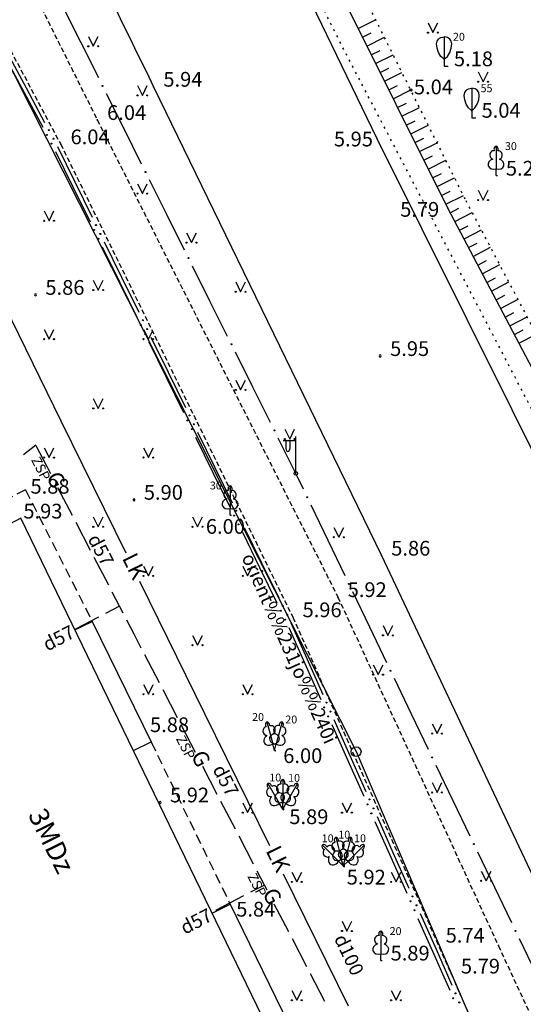
# Model space of a CAD drawing. Extents: x 521083 to 521761, y 401469 to 402126.
# Drawn here: x 521469 to 521494, y 401761 to 401811 of the extents above; entities that cross this region are included whole.
import ezdxf
from ezdxf.enums import TextEntityAlignment as Align

# ---------------------------------------------------------------- set-up
doc = ezdxf.new("R2010")
doc.units = 0
doc.header["$MEASUREMENT"] = 0
for name, pattern in [('DASHED', [0.75, 0.5, -0.25]), ('DOT', [0.25, 0, -0.25]), ('HIDDEN', [0.375, 0.25, -0.125])]:
    doc.linetypes.add(name, pattern=pattern)
for name, color, linetype in [('11', 7, 'CONTINUOUS'), ('23', 7, 'CONTINUOUS'), ('29', 7, 'CONTINUOUS'), ('31', 7, 'CONTINUOUS'), ('4', 7, 'CONTINUOUS'), ('45', 7, 'CONTINUOUS'), ('58', 7, 'CONTINUOUS'), ('61', 7, 'CONTINUOUS'), ('62', 7, 'CONTINUOUS'), ('BUVES__LINES_', 7, 'CONTINUOUS'), ('CELI__LINES_', 7, 'CONTINUOUS'), ('EKAS__LINES_', 7, 'CONTINUOUS'), ('GAZE__POINTS_', 7, 'CONTINUOUS'), ('KOKI__POINTS_', 7, 'CONTINUOUS'), ('LAMPAS__POINTS_', 7, 'CONTINUOUS')]:
    doc.layers.add(name, color=color, linetype=linetype)
doc.styles.add('MONOTXT', font='MONOTXT', dxfattribs={"height": 0.2})
doc.styles.add('txt', font='TXT', dxfattribs={"height": 0.2})

# ---------------------------------------------------------------- blocks, each defined once
blk = doc.blocks.new('*M66')
at = {"layer": 'KOKI__POINTS_', "color": 92, "linetype": 'Continuous'}
for p, q in [((0, 0), (0, 0.344)), ((0, 0.344), (0.012, 0.344)), ((0, 0.272), (0, 0.296)), ((0, 0), (0.076, 0))]:
    blk.add_line(p, q, dxfattribs=at)
at = {"layer": 'KOKI__POINTS_', "color": 3, "linetype": 'Continuous'}
blk.add_lwpolyline([(0, 1.5), (0, 0.344), (0.012, 0.343)], dxfattribs=at)
at = {"layer": 'KOKI__POINTS_', "color": 92, "linetype": 'Continuous'}
for centre, major_axis, ratio, start_param, end_param in [((-0.1295, 1.05525), (-0.03875, -0.2125), 0.86132285, 3.14159265, 6.28318531), ((-0.00075, 1.35025), (0, -0.15), 0.70710678, 3.14159265, 5.28748457), ((-0.09075, 0.59275), (0.30696, 0.09516), 0.81444502, 1.57079633, 4.71238898)]:
    blk.add_ellipse(centre, major_axis=major_axis, ratio=ratio, start_param=start_param, end_param=end_param, dxfattribs=at)
at = {"layer": 'KOKI__POINTS_', "color": 3, "linetype": 'Continuous'}
for centre, major_axis, ratio, start_param, end_param in [((-0.00075, 1.35025), (0, -0.15), 0.70710678, 0.99570074, 3.14159265), ((0.128, 1.05525), (0.03875, -0.2125), 0.86132285, 0, 3.14159265), ((0.08925, 0.59275), (-0.30696, 0.09516), 0.81444502, 1.57079633, 4.71238898)]:
    blk.add_ellipse(centre, major_axis=major_axis, ratio=ratio, start_param=start_param, end_param=end_param, dxfattribs=at)
blk = doc.blocks.new('*M67')
at = {"layer": 'KOKI__POINTS_', "color": 3, "linetype": 'Continuous'}
for p, q in [((0, 0.352), (0, 0)), ((0, 0), (0.2, 0))]:
    blk.add_line(p, q, dxfattribs=at)
blk.add_lwpolyline([(0, 0.352), (-0.164, 0.498), (-0.283, 0.694), (-0.356, 0.918), (-0.385, 1.138), (-0.356, 1.281), (-0.292, 1.384), (-0.228, 1.433), (-0.173, 1.467), (0, 1.5)], dxfattribs=at)
blk.add_lwpolyline([(0, 0.352), (0.164, 0.498), (0.283, 0.694), (0.356, 0.918), (0.385, 1.138), (0.356, 1.281), (0.292, 1.384), (0.228, 1.433), (0.173, 1.467), (0, 1.5), (0, 0.352)], close=True, dxfattribs=at)
blk.add_point((0, 0.352), dxfattribs=at)
blk = doc.blocks.new('*M89')
at = {"layer": 'KOKI__POINTS_', "color": 3, "linetype": 'Continuous'}
for p, q in [((0, 0.352), (0, 0)), ((0, 0), (0.2, 0))]:
    blk.add_line(p, q, dxfattribs=at)
blk.add_lwpolyline([(0, 0.352), (-0.164, 0.498), (-0.283, 0.694), (-0.356, 0.918), (-0.385, 1.138), (-0.356, 1.281), (-0.292, 1.384), (-0.228, 1.433), (-0.173, 1.467), (0, 1.5)], dxfattribs=at)
blk.add_lwpolyline([(0, 0.352), (0.164, 0.498), (0.283, 0.694), (0.356, 0.918), (0.385, 1.138), (0.356, 1.281), (0.292, 1.384), (0.228, 1.433), (0.173, 1.467), (0, 1.5), (0, 0.352)], close=True, dxfattribs=at)
blk.add_point((0, 0.352), dxfattribs=at)
blk = doc.blocks.new('*M731')
at = {"layer": 'KOKI__POINTS_', "color": 92, "linetype": 'Continuous'}
for p, q in [((0, 0), (0, 0.344)), ((0, 0.344), (0.012, 0.344)), ((0, 0.272), (0, 0.296)), ((0, 0), (0.076, 0))]:
    blk.add_line(p, q, dxfattribs=at)
at = {"layer": 'KOKI__POINTS_', "color": 3, "linetype": 'Continuous'}
blk.add_lwpolyline([(0, 1.5), (0, 0.344), (0.012, 0.343)], dxfattribs=at)
at = {"layer": 'KOKI__POINTS_', "color": 92, "linetype": 'Continuous'}
for centre, major_axis, ratio, start_param, end_param in [((-0.1295, 1.05525), (-0.03875, -0.2125), 0.86132285, 3.14159265, 6.28318531), ((-0.00075, 1.35025), (0, -0.15), 0.70710678, 3.14159265, 5.28748457), ((-0.09075, 0.59275), (0.30696, 0.09516), 0.81444502, 1.57079633, 4.71238898)]:
    blk.add_ellipse(centre, major_axis=major_axis, ratio=ratio, start_param=start_param, end_param=end_param, dxfattribs=at)
at = {"layer": 'KOKI__POINTS_', "color": 3, "linetype": 'Continuous'}
for centre, major_axis, ratio, start_param, end_param in [((-0.00075, 1.35025), (0, -0.15), 0.70710678, 0.99570074, 3.14159265), ((0.128, 1.05525), (0.03875, -0.2125), 0.86132285, 0, 3.14159265), ((0.08925, 0.59275), (-0.30696, 0.09516), 0.81444502, 1.57079633, 4.71238898)]:
    blk.add_ellipse(centre, major_axis=major_axis, ratio=ratio, start_param=start_param, end_param=end_param, dxfattribs=at)
blk = doc.blocks.new('*M732')
at = {"layer": 'KOKI__POINTS_', "color": 92, "linetype": 'Continuous'}
for p, q in [((0, 0), (0, 0.344)), ((0, 0.344), (0.012, 0.344)), ((0, 0.272), (0, 0.296)), ((0, 0), (0.076, 0))]:
    blk.add_line(p, q, dxfattribs=at)
at = {"layer": 'KOKI__POINTS_', "color": 3, "linetype": 'Continuous'}
blk.add_lwpolyline([(0, 1.5), (0, 0.344), (0.012, 0.343)], dxfattribs=at)
at = {"layer": 'KOKI__POINTS_', "color": 92, "linetype": 'Continuous'}
for centre, major_axis, ratio, start_param, end_param in [((-0.1295, 1.05525), (-0.03875, -0.2125), 0.86132285, 3.14159265, 6.28318531), ((-0.00075, 1.35025), (0, -0.15), 0.70710678, 3.14159265, 5.28748457), ((-0.09075, 0.59275), (0.30696, 0.09516), 0.81444502, 1.57079633, 4.71238898)]:
    blk.add_ellipse(centre, major_axis=major_axis, ratio=ratio, start_param=start_param, end_param=end_param, dxfattribs=at)
at = {"layer": 'KOKI__POINTS_', "color": 3, "linetype": 'Continuous'}
for centre, major_axis, ratio, start_param, end_param in [((-0.00075, 1.35025), (0, -0.15), 0.70710678, 0.99570074, 3.14159265), ((0.128, 1.05525), (0.03875, -0.2125), 0.86132285, 0, 3.14159265), ((0.08925, 0.59275), (-0.30696, 0.09516), 0.81444502, 1.57079633, 4.71238898)]:
    blk.add_ellipse(centre, major_axis=major_axis, ratio=ratio, start_param=start_param, end_param=end_param, dxfattribs=at)
blk = doc.blocks.new('*M733')
at = {"layer": 'KOKI__POINTS_', "color": 92, "linetype": 'Continuous'}
for p, q in [((0, 0), (0, 0.344)), ((0, 0.344), (0.012, 0.344)), ((0, 0.272), (0, 0.296)), ((0, 0), (0.076, 0))]:
    blk.add_line(p, q, dxfattribs=at)
at = {"layer": 'KOKI__POINTS_', "color": 3, "linetype": 'Continuous'}
blk.add_lwpolyline([(0, 1.5), (0, 0.344), (0.012, 0.343)], dxfattribs=at)
at = {"layer": 'KOKI__POINTS_', "color": 92, "linetype": 'Continuous'}
for centre, major_axis, ratio, start_param, end_param in [((-0.1295, 1.05525), (-0.03875, -0.2125), 0.86132285, 3.14159265, 6.28318531), ((-0.00075, 1.35025), (0, -0.15), 0.70710678, 3.14159265, 5.28748457), ((-0.09075, 0.59275), (0.30696, 0.09516), 0.81444502, 1.57079633, 4.71238898)]:
    blk.add_ellipse(centre, major_axis=major_axis, ratio=ratio, start_param=start_param, end_param=end_param, dxfattribs=at)
at = {"layer": 'KOKI__POINTS_', "color": 3, "linetype": 'Continuous'}
for centre, major_axis, ratio, start_param, end_param in [((-0.00075, 1.35025), (0, -0.15), 0.70710678, 0.99570074, 3.14159265), ((0.128, 1.05525), (0.03875, -0.2125), 0.86132285, 0, 3.14159265), ((0.08925, 0.59275), (-0.30696, 0.09516), 0.81444502, 1.57079633, 4.71238898)]:
    blk.add_ellipse(centre, major_axis=major_axis, ratio=ratio, start_param=start_param, end_param=end_param, dxfattribs=at)
blk = doc.blocks.new('*M734')
at = {"layer": 'KOKI__POINTS_', "color": 92, "linetype": 'Continuous'}
for p, q in [((-0.172, 0.298), (-0.162, 0.304)), ((0, 0), (-0.172, 0.298)), ((-0.136, 0.236), (-0.148, 0.256)), ((0, 0), (0.066, 0.038))]:
    blk.add_line(p, q, dxfattribs=at)
at = {"layer": 'KOKI__POINTS_', "color": 3, "linetype": 'Continuous'}
blk.add_lwpolyline([(-0.75, 1.299), (-0.172, 0.298), (-0.161, 0.303)], dxfattribs=at)
at = {"layer": 'KOKI__POINTS_', "color": 92, "linetype": 'Continuous'}
for centre, major_axis, ratio, start_param, end_param in [((-0.64, 0.849), (0.073, -0.203), 0.861323, 3.141593, 6.283185), ((-0.676, 1.169), (0.075, -0.13), 0.707107, 3.141593, 5.287485), ((-0.375, 0.468), (0.218, 0.236), 0.814445, 1.570796, 4.712389)]:
    blk.add_ellipse(centre, major_axis=major_axis, ratio=ratio, start_param=start_param, end_param=end_param, dxfattribs=at)
at = {"layer": 'KOKI__POINTS_', "color": 3, "linetype": 'Continuous'}
for centre, major_axis, ratio, start_param, end_param in [((-0.676, 1.169), (0.075, -0.13), 0.707107, 0.995701, 3.141593), ((-0.417, 0.978), (0.14, -0.165), 0.861323, 0, 3.141593), ((-0.219, 0.558), (-0.313, -0.071), 0.814445, 1.570796, 4.712389)]:
    blk.add_ellipse(centre, major_axis=major_axis, ratio=ratio, start_param=start_param, end_param=end_param, dxfattribs=at)
blk = doc.blocks.new('*M735')
at = {"layer": 'KOKI__POINTS_', "color": 92, "linetype": 'Continuous'}
for p, q in [((0, 0), (0.172, 0.298)), ((0, 0), (0.066, -0.038)), ((0.136, 0.236), (0.148, 0.256)), ((0.172, 0.298), (0.182, 0.292))]:
    blk.add_line(p, q, dxfattribs=at)
at = {"layer": 'KOKI__POINTS_', "color": 3, "linetype": 'Continuous'}
blk.add_lwpolyline([(0.75, 1.299), (0.172, 0.298), (0.182, 0.291)], dxfattribs=at)
at = {"layer": 'KOKI__POINTS_', "color": 92, "linetype": 'Continuous'}
for centre, major_axis, ratio, start_param, end_param in [((0.415, 0.979), (-0.14, -0.165), 0.861323, 3.141593, 6.283185), ((0.674, 1.17), (-0.075, -0.13), 0.707107, 3.141593, 5.287485), ((0.218, 0.559), (0.313, -0.071), 0.814445, 1.570796, 4.712389)]:
    blk.add_ellipse(centre, major_axis=major_axis, ratio=ratio, start_param=start_param, end_param=end_param, dxfattribs=at)
at = {"layer": 'KOKI__POINTS_', "color": 3, "linetype": 'Continuous'}
for centre, major_axis, ratio, start_param, end_param in [((0.638, 0.85), (-0.073, -0.203), 0.861323, 0, 3.141593), ((0.674, 1.17), (-0.075, -0.13), 0.707107, 0.995701, 3.141593), ((0.374, 0.469), (-0.218, 0.236), 0.814445, 1.570796, 4.712389)]:
    blk.add_ellipse(centre, major_axis=major_axis, ratio=ratio, start_param=start_param, end_param=end_param, dxfattribs=at)
blk = doc.blocks.new('*M736')
at = {"layer": 'KOKI__POINTS_', "color": 92, "linetype": 'Continuous'}
for p, q in [((-0.089, 0.332), (-0.077, 0.335)), ((0, 0), (-0.089, 0.332)), ((-0.07, 0.263), (-0.077, 0.286)), ((0, 0), (0.073, 0.02))]:
    blk.add_line(p, q, dxfattribs=at)
at = {"layer": 'KOKI__POINTS_', "color": 3, "linetype": 'Continuous'}
blk.add_lwpolyline([(-0.388, 1.449), (-0.089, 0.332), (-0.077, 0.334)], dxfattribs=at)
at = {"layer": 'KOKI__POINTS_', "color": 92, "linetype": 'Continuous'}
for centre, major_axis, ratio, start_param, end_param in [((-0.398, 0.986), (0.018, -0.215), 0.861323, 3.141593, 6.283185), ((-0.35, 1.304), (0.039, -0.145), 0.707107, 3.141593, 5.287485), ((-0.241, 0.549), (0.272, 0.171), 0.814445, 1.570796, 4.712389)]:
    blk.add_ellipse(centre, major_axis=major_axis, ratio=ratio, start_param=start_param, end_param=end_param, dxfattribs=at)
at = {"layer": 'KOKI__POINTS_', "color": 3, "linetype": 'Continuous'}
for centre, major_axis, ratio, start_param, end_param in [((-0.35, 1.304), (0.039, -0.145), 0.707107, 0.995701, 3.141593), ((-0.149, 1.052), (0.092, -0.195), 0.861323, 0, 3.141593), ((-0.067, 0.596), (-0.321, 0.012), 0.814445, 1.570796, 4.712389)]:
    blk.add_ellipse(centre, major_axis=major_axis, ratio=ratio, start_param=start_param, end_param=end_param, dxfattribs=at)
blk = doc.blocks.new('*M737')
at = {"layer": 'KOKI__POINTS_', "color": 92, "linetype": 'Continuous'}
for p, q in [((0, 0), (0.089, 0.332)), ((0, 0), (0.073, -0.02)), ((0.07, 0.263), (0.077, 0.286)), ((0.089, 0.332), (0.101, 0.329))]:
    blk.add_line(p, q, dxfattribs=at)
at = {"layer": 'KOKI__POINTS_', "color": 3, "linetype": 'Continuous'}
blk.add_lwpolyline([(0.388, 1.449), (0.089, 0.332), (0.1, 0.328)], dxfattribs=at)
at = {"layer": 'KOKI__POINTS_', "color": 92, "linetype": 'Continuous'}
for centre, major_axis, ratio, start_param, end_param in [((0.148, 1.053), (-0.092, -0.195), 0.861323, 3.141593, 6.283185), ((0.349, 1.304), (-0.039, -0.145), 0.707107, 3.141593, 5.287485), ((0.066, 0.596), (0.321, 0.012), 0.814445, 1.570796, 4.712389)]:
    blk.add_ellipse(centre, major_axis=major_axis, ratio=ratio, start_param=start_param, end_param=end_param, dxfattribs=at)
at = {"layer": 'KOKI__POINTS_', "color": 3, "linetype": 'Continuous'}
for centre, major_axis, ratio, start_param, end_param in [((0.397, 0.986), (-0.018, -0.215), 0.861323, 0, 3.141593), ((0.349, 1.304), (-0.039, -0.145), 0.707107, 0.995701, 3.141593), ((0.24, 0.549), (-0.272, 0.171), 0.814445, 1.570796, 4.712389)]:
    blk.add_ellipse(centre, major_axis=major_axis, ratio=ratio, start_param=start_param, end_param=end_param, dxfattribs=at)
blk = doc.blocks.new('*M738')
at = {"layer": 'KOKI__POINTS_', "color": 92, "linetype": 'Continuous'}
for p, q in [((0, 0), (0.089, 0.332)), ((0, 0), (0.073, -0.02)), ((0.07, 0.263), (0.077, 0.286)), ((0.089, 0.332), (0.101, 0.329))]:
    blk.add_line(p, q, dxfattribs=at)
at = {"layer": 'KOKI__POINTS_', "color": 3, "linetype": 'Continuous'}
blk.add_lwpolyline([(0.388, 1.449), (0.089, 0.332), (0.1, 0.328)], dxfattribs=at)
at = {"layer": 'KOKI__POINTS_', "color": 92, "linetype": 'Continuous'}
for centre, major_axis, ratio, start_param, end_param in [((0.148, 1.053), (-0.092, -0.195), 0.861323, 3.141593, 6.283185), ((0.349, 1.304), (-0.039, -0.145), 0.707107, 3.141593, 5.287485), ((0.066, 0.596), (0.321, 0.012), 0.814445, 1.570796, 4.712389)]:
    blk.add_ellipse(centre, major_axis=major_axis, ratio=ratio, start_param=start_param, end_param=end_param, dxfattribs=at)
at = {"layer": 'KOKI__POINTS_', "color": 3, "linetype": 'Continuous'}
for centre, major_axis, ratio, start_param, end_param in [((0.397, 0.986), (-0.018, -0.215), 0.861323, 0, 3.141593), ((0.349, 1.304), (-0.039, -0.145), 0.707107, 0.995701, 3.141593), ((0.24, 0.549), (-0.272, 0.171), 0.814445, 1.570796, 4.712389)]:
    blk.add_ellipse(centre, major_axis=major_axis, ratio=ratio, start_param=start_param, end_param=end_param, dxfattribs=at)
blk = doc.blocks.new('*M739')
at = {"layer": 'KOKI__POINTS_', "color": 92, "linetype": 'Continuous'}
for p, q in [((-0.089, 0.332), (-0.077, 0.335)), ((0, 0), (-0.089, 0.332)), ((-0.071, 0.263), (-0.076, 0.286)), ((0, 0), (0.073, 0.019))]:
    blk.add_line(p, q, dxfattribs=at)
at = {"layer": 'KOKI__POINTS_', "color": 3, "linetype": 'Continuous'}
blk.add_lwpolyline([(-0.388, 1.449), (-0.089, 0.332), (-0.077, 0.334)], dxfattribs=at)
at = {"layer": 'KOKI__POINTS_', "color": 92, "linetype": 'Continuous'}
for centre, major_axis, ratio, start_param, end_param in [((-0.398, 0.986), (0.018, -0.215), 0.861323, 3.141593, 6.283185), ((-0.35, 1.304), (0.039, -0.145), 0.707107, 3.141593, 5.287485), ((-0.241, 0.549), (0.272, 0.171), 0.814445, 1.570796, 4.712389)]:
    blk.add_ellipse(centre, major_axis=major_axis, ratio=ratio, start_param=start_param, end_param=end_param, dxfattribs=at)
at = {"layer": 'KOKI__POINTS_', "color": 3, "linetype": 'Continuous'}
for centre, major_axis, ratio, start_param, end_param in [((-0.35, 1.304), (0.039, -0.145), 0.707107, 0.995701, 3.141593), ((-0.149, 1.052), (0.092, -0.195), 0.861323, 0, 3.141593), ((-0.067, 0.596), (-0.321, 0.012), 0.814445, 1.570796, 4.712389)]:
    blk.add_ellipse(centre, major_axis=major_axis, ratio=ratio, start_param=start_param, end_param=end_param, dxfattribs=at)
blk = doc.blocks.new('*M740')
at = {"layer": 'KOKI__POINTS_', "color": 92, "linetype": 'Continuous'}
for p, q in [((-0.243, 0.243), (-0.234, 0.252)), ((0, 0), (-0.243, 0.243)), ((-0.193, 0.192), (-0.209, 0.21)), ((0, 0), (0.054, 0.053))]:
    blk.add_line(p, q, dxfattribs=at)
at = {"layer": 'KOKI__POINTS_', "color": 3, "linetype": 'Continuous'}
blk.add_lwpolyline([(-1.061, 1.061), (-0.243, 0.243), (-0.234, 0.251)], dxfattribs=at)
at = {"layer": 'KOKI__POINTS_', "color": 92, "linetype": 'Continuous'}
for centre, major_axis, ratio, start_param, end_param in [((-0.955, 0.954), (0.106, -0.106), 0.707107, 3.141593, 5.287485), ((-0.838, 0.655), (0.123, -0.178), 0.861323, 3.141593, 6.283185), ((-0.483, 0.355), (0.15, 0.284), 0.814445, 1.570796, 4.712389)]:
    blk.add_ellipse(centre, major_axis=major_axis, ratio=ratio, start_param=start_param, end_param=end_param, dxfattribs=at)
at = {"layer": 'KOKI__POINTS_', "color": 3, "linetype": 'Continuous'}
for centre, major_axis, ratio, start_param, end_param in [((-0.955, 0.954), (0.106, -0.106), 0.707107, 0.995701, 3.141593), ((-0.656, 0.837), (0.178, -0.123), 0.861323, 0, 3.141593), ((-0.356, 0.482), (-0.284, -0.15), 0.814445, 1.570796, 4.712389)]:
    blk.add_ellipse(centre, major_axis=major_axis, ratio=ratio, start_param=start_param, end_param=end_param, dxfattribs=at)
blk = doc.blocks.new('*M741')
at = {"layer": 'KOKI__POINTS_', "color": 92, "linetype": 'Continuous'}
for p, q in [((0, 0), (0.243, 0.243)), ((0, 0), (0.053, -0.054)), ((0.192, 0.193), (0.21, 0.209)), ((0.243, 0.243), (0.252, 0.234))]:
    blk.add_line(p, q, dxfattribs=at)
at = {"layer": 'KOKI__POINTS_', "color": 3, "linetype": 'Continuous'}
blk.add_lwpolyline([(1.061, 1.061), (0.243, 0.243), (0.251, 0.234)], dxfattribs=at)
at = {"layer": 'KOKI__POINTS_', "color": 92, "linetype": 'Continuous'}
for centre, major_axis, ratio, start_param, end_param in [((0.655, 0.838), (-0.178, -0.123), 0.861323, 3.141593, 6.283185), ((0.954, 0.955), (-0.106, -0.106), 0.707107, 3.141593, 5.287485), ((0.355, 0.483), (0.284, -0.15), 0.814445, 1.570796, 4.712389)]:
    blk.add_ellipse(centre, major_axis=major_axis, ratio=ratio, start_param=start_param, end_param=end_param, dxfattribs=at)
at = {"layer": 'KOKI__POINTS_', "color": 3, "linetype": 'Continuous'}
for centre, major_axis, ratio, start_param, end_param in [((0.954, 0.955), (-0.106, -0.106), 0.707107, 0.995701, 3.141593), ((0.837, 0.656), (-0.123, -0.178), 0.861323, 0, 3.141593), ((0.482, 0.356), (-0.15, 0.284), 0.814445, 1.570796, 4.712389)]:
    blk.add_ellipse(centre, major_axis=major_axis, ratio=ratio, start_param=start_param, end_param=end_param, dxfattribs=at)
blk = doc.blocks.new('PUNKT2')
at = {"layer": '58', "color": 7, "linetype": 'Continuous'}
blk.add_point((0, 0), dxfattribs=at)
blk = doc.blocks.new('PIKET1')
at = {"layer": '58', "color": 7, "linetype": 'Continuous'}
for start, end in [(90, 270), (270, 90)]:
    blk.add_arc((0, 0), 94.6, start, end, dxfattribs=at)
blk = doc.blocks.new('PUNKTS')
at = {"layer": '58', "color": 7, "linetype": 'Continuous'}
blk.add_point((0, 0), dxfattribs=at)

msp = doc.modelspace()

# ---------------------------------------------------------------- linework, layer by layer
at = {"layer": '11', "color": 34, "linetype": 'Continuous'}
for p, q in [((521467.55, 401797.667), (521470.853, 401790.934)), ((521470.853, 401790.934), (521474.156, 401784.2)), ((521474.861, 401782.764), (521478.164, 401776.03)), ((521478.164, 401776.03), (521481.467, 401769.297)), ((521482.172, 401767.86), (521485.475, 401761.127))]:
    msp.add_line(p, q, dxfattribs=at)
at = {"layer": '23', "color": 92, "linetype": 'Continuous'}
for p, q in [((521489.54, 401811.196), (521489.79, 401810.696)), ((521489.79, 401810.696), (521490.04, 401811.196)), ((521492.094, 401808.696), (521492.344, 401808.196)), ((521492.344, 401808.196), (521492.594, 401808.696)), ((521490.001, 401805.09), (521490.04, 401805.168)), ((521492.094, 401802.668), (521492.344, 401802.168)), ((521492.344, 401802.168), (521492.594, 401802.668)), ((521470.001, 401801.613), (521470.251, 401801.113)), ((521470.251, 401801.113), (521470.501, 401801.613)), ((521472.501, 401798.085), (521472.751, 401797.585)), ((521472.751, 401797.585), (521473.001, 401798.085)), ((521470.001, 401795.585), (521470.251, 401795.085)), ((521470.251, 401795.085), (521470.501, 401795.585)), ((521475.055, 401795.585), (521475.305, 401795.085)), ((521475.305, 401795.085), (521475.51, 401795.496)), ((521472.501, 401792.057), (521472.751, 401791.557)), ((521472.751, 401791.557), (521473.001, 401792.057)), ((521470.001, 401789.557), (521470.251, 401789.057)), ((521470.251, 401789.057), (521470.501, 401789.557)), ((521475.055, 401789.557), (521475.305, 401789.057)), ((521475.305, 401789.057), (521475.555, 401789.557)), ((521472.501, 401786.029), (521472.751, 401785.529)), ((521472.751, 401785.529), (521473.001, 401786.029)), ((521477.555, 401786.029), (521477.805, 401785.529)), ((521477.805, 401785.529), (521478.055, 401786.029)), ((521475.055, 401783.529), (521475.305, 401783.029)), ((521475.305, 401783.029), (521475.555, 401783.529)), ((521480.109, 401783.529), (521480.359, 401783.029)), ((521480.359, 401783.029), (521480.609, 401783.529)), ((521477.555, 401780.001), (521477.805, 401779.501)), ((521477.805, 401779.501), (521478.055, 401780.001)), ((521475.055, 401777.501), (521475.305, 401777.001)), ((521475.305, 401777.001), (521475.555, 401777.501)), ((521480.109, 401777.501), (521480.359, 401777.001)), ((521480.359, 401777.001), (521480.609, 401777.501)), ((521480.109, 401771.473), (521480.359, 401770.973)), ((521480.359, 401770.973), (521480.609, 401771.473)), ((521485.163, 401771.473), (521485.413, 401770.973)), ((521485.413, 401770.973), (521485.663, 401771.473)), ((521482.609, 401767.945), (521482.859, 401767.445)), ((521482.859, 401767.445), (521483.109, 401767.945)), ((521487.663, 401767.945), (521487.913, 401767.445)), ((521487.913, 401767.445), (521488.163, 401767.945)), ((521485.163, 401765.445), (521485.413, 401764.945)), ((521485.413, 401764.945), (521485.663, 401765.445)), ((521482.609, 401761.917), (521482.859, 401761.417)), ((521482.859, 401761.417), (521483.109, 401761.917)), ((521487.663, 401761.917), (521487.913, 401761.417)), ((521487.913, 401761.417), (521488.163, 401761.917))]:
    msp.add_line(p, q, dxfattribs=at)
for centre, radius in [((521489.54, 401810.696), 0.028), ((521490.04, 401810.696), 0.0263), ((521492.094, 401808.196), 0.028), ((521492.594, 401808.196), 0.0263), ((521492.094, 401802.168), 0.028), ((521492.594, 401802.168), 0.0263), ((521470.001, 401801.113), 0.028), ((521470.501, 401801.113), 0.0263), ((521472.501, 401797.585), 0.028), ((521473.001, 401797.585), 0.0263), ((521470.001, 401795.085), 0.028), ((521470.501, 401795.085), 0.0263), ((521475.055, 401795.085), 0.028), ((521475.555, 401795.085), 0.0263), ((521472.501, 401791.557), 0.028), ((521473.001, 401791.557), 0.0263), ((521470.001, 401789.057), 0.028), ((521470.501, 401789.057), 0.0263), ((521475.055, 401789.057), 0.028), ((521475.555, 401789.057), 0.0263), ((521472.501, 401785.529), 0.028), ((521473.001, 401785.529), 0.0263), ((521477.555, 401785.529), 0.028), ((521478.055, 401785.529), 0.0263), ((521475.055, 401783.029), 0.028), ((521475.555, 401783.029), 0.0263), ((521480.109, 401783.029), 0.028), ((521480.609, 401783.029), 0.0263), ((521477.555, 401779.501), 0.028), ((521478.055, 401779.501), 0.0263), ((521475.055, 401777.001), 0.028), ((521475.555, 401777.001), 0.0263), ((521480.109, 401777.001), 0.028), ((521480.609, 401777.001), 0.0263), ((521480.109, 401770.973), 0.028), ((521480.609, 401770.973), 0.0263), ((521485.163, 401770.973), 0.028), ((521485.663, 401770.973), 0.0263), ((521482.609, 401767.445), 0.028), ((521483.109, 401767.445), 0.0263), ((521487.663, 401767.445), 0.028), ((521488.163, 401767.445), 0.0263), ((521485.163, 401764.945), 0.028), ((521485.663, 401764.945), 0.0263), ((521482.609, 401761.417), 0.028), ((521483.109, 401761.417), 0.0263), ((521487.663, 401761.417), 0.028), ((521488.163, 401761.417), 0.0263)]:
    msp.add_circle(centre, radius, dxfattribs=at)
at = {"layer": '29', "color": 4, "linetype": 'DOT'}
for p, q in [((521485.256, 401809.831), (521413.546, 401953.07)), ((521485.256, 401809.831), (521443.185, 401893.867)), ((521513.938, 401754.932), (521485.256, 401809.831))]:
    msp.add_line(p, q, dxfattribs=at)
at = {"layer": '29', "color": 4, "linetype": 'Continuous'}
for p, q in [((521460.88, 401823.58), (521485.88, 401774.08)), ((521485.88, 401774.08), (521499.9, 401741.39))]:
    msp.add_line(p, q, dxfattribs=at)
msp.add_circle((521485.88, 401774.08), 0.25, dxfattribs=at)
at = {"layer": '31', "color": 32, "linetype": 'Continuous'}
for p, q in [((521485.981, 401810.908), (521486.875, 401811.354)), ((521486.204, 401810.46), (521486.651, 401810.684)), ((521486.427, 401810.013), (521487.322, 401810.459)), ((521486.65, 401809.566), (521487.098, 401809.789)), ((521486.873, 401809.118), (521487.768, 401809.565)), ((521487.097, 401808.671), (521487.544, 401808.894)), ((521487.32, 401808.223), (521488.215, 401808.67)), ((521487.543, 401807.776), (521487.99, 401807.999)), ((521487.766, 401807.329), (521488.661, 401807.775)), ((521487.989, 401806.881), (521488.437, 401807.104)), ((521488.213, 401806.434), (521489.108, 401806.88)), ((521488.436, 401805.986), (521488.883, 401806.21)), ((521488.659, 401805.539), (521489.554, 401805.985)), ((521488.882, 401805.092), (521489.33, 401805.315)), ((521489.106, 401804.644), (521490, 401805.091)), ((521489.329, 401804.197), (521489.776, 401804.42)), ((521489.552, 401803.749), (521490.447, 401804.196)), ((521489.775, 401803.302), (521490.223, 401803.525)), ((521489.998, 401802.855), (521490.893, 401803.301)), ((521490.222, 401802.407), (521490.669, 401802.63)), ((521490.445, 401801.96), (521491.34, 401802.406)), ((521490.674, 401801.515), (521491.116, 401801.748)), ((521490.907, 401801.073), (521491.791, 401801.539)), ((521491.14, 401800.63), (521491.582, 401800.863)), ((521491.373, 401800.188), (521492.257, 401800.654)), ((521491.606, 401799.746), (521492.048, 401799.979)), ((521491.839, 401799.303), (521492.724, 401799.769)), ((521492.072, 401798.861), (521492.514, 401799.094)), ((521492.305, 401798.419), (521493.19, 401798.885)), ((521492.538, 401797.976), (521492.98, 401798.209)), ((521492.771, 401797.534), (521493.656, 401798)), ((521493.004, 401797.091), (521493.446, 401797.324)), ((521493.237, 401796.649), (521494.122, 401797.115)), ((521493.47, 401796.207), (521493.912, 401796.44)), ((521493.703, 401795.764), (521494.588, 401796.23)), ((521493.936, 401795.322), (521494.379, 401795.555)), ((521494.169, 401794.88), (521495.054, 401795.346))]:
    msp.add_line(p, q, dxfattribs=at)
at = {"layer": '31', "color": 32, "linetype": 'DOT'}
msp.add_lwpolyline([(521499.681, 401786.563), (521491.435, 401802.215), (521486.194, 401812.72), (521484.158, 401817.72)], dxfattribs=at)
at = {"layer": '31', "color": 32, "linetype": 'Continuous'}
msp.add_lwpolyline([(521499.646, 401784.484), (521490.545, 401801.759), (521485.282, 401812.308), (521483.232, 401817.343)], dxfattribs=at)
at = {"layer": '45', "color": 230, "linetype": 'Continuous'}
for p, q in [((521471.885, 401810.176), (521470.993, 401811.966)), ((521472.777, 401808.386), (521471.885, 401810.176)), ((521474.07, 401805.791), (521473.178, 401807.581)), ((521474.962, 401804.001), (521474.07, 401805.791)), ((521476.256, 401801.405), (521475.364, 401803.195)), ((521477.148, 401799.615), (521476.256, 401801.405)), ((521478.441, 401797.019), (521477.549, 401798.809)), ((521479.333, 401795.229), (521478.441, 401797.019)), ((521480.627, 401792.634), (521479.735, 401794.424)), ((521481.519, 401790.844), (521480.627, 401792.634)), ((521482.812, 401788.248), (521481.92, 401790.038)), ((521483.199, 401787.442), (521482.812, 401788.248)), ((521484.454, 401784.828), (521483.589, 401786.631)), ((521485.32, 401783.025), (521484.454, 401784.828)), ((521486.575, 401780.411), (521485.71, 401782.214)), ((521487.441, 401778.608), (521486.575, 401780.411)), ((521488.697, 401775.994), (521487.831, 401777.797)), ((521489.562, 401774.191), (521488.697, 401775.994)), ((521490.818, 401771.576), (521489.952, 401773.379)), ((521491.683, 401769.774), (521490.818, 401771.576)), ((521492.939, 401767.159), (521492.073, 401768.962)), ((521493.804, 401765.356), (521492.939, 401767.159)), ((521495.06, 401762.742), (521494.194, 401764.545))]:
    msp.add_line(p, q, dxfattribs=at)
for centre in [(521472.978, 401807.983), (521475.163, 401803.598), (521477.348, 401799.212), (521479.534, 401794.826), (521481.719, 401790.441), (521483.394, 401787.036), (521485.515, 401782.619), (521487.636, 401778.202), (521489.757, 401773.785), (521491.878, 401769.368), (521493.999, 401764.951)]:
    msp.add_circle(centre, 0.025, dxfattribs=at)
at = {"layer": '58', "color": 7, "linetype": 'Continuous'}
msp.add_circle((521488.661, 401807.775), 0.0534, dxfattribs=at)
at = {"layer": '61', "color": 62, "linetype": 'Continuous'}
for p, q in [((521468.04, 401809.409), (521468.983, 401807.645)), ((521468.135, 401809.654), (521469.078, 401807.891)), ((521469.078, 401807.891), (521470.021, 401806.127)), ((521468.983, 401807.645), (521469.926, 401805.881)), ((521470.68, 401804.892), (521471.561, 401803.096)), ((521470.579, 401804.643), (521471.46, 401802.848)), ((521471.46, 401802.848), (521472.341, 401801.052)), ((521471.561, 401803.096), (521472.441, 401801.3)), ((521473.058, 401800.043), (521473.938, 401798.248)), ((521472.957, 401799.795), (521473.838, 401797.999)), ((521473.838, 401797.999), (521474.718, 401796.204)), ((521473.938, 401798.248), (521474.819, 401796.452)), ((521475.335, 401794.947), (521476.215, 401793.151)), ((521475.435, 401795.195), (521476.316, 401793.399)), ((521476.316, 401793.399), (521477.196, 401791.604)), ((521476.215, 401793.151), (521477.096, 401791.355)), ((521477.813, 401790.347), (521478.693, 401788.551)), ((521477.712, 401790.098), (521478.593, 401788.302)), ((521478.593, 401788.302), (521479.473, 401786.507)), ((521478.693, 401788.551), (521479.574, 401786.755)), ((521480.19, 401785.498), (521481.071, 401783.702)), ((521480.09, 401785.25), (521480.97, 401783.454)), ((521480.97, 401783.454), (521481.851, 401781.658)), ((521481.071, 401783.702), (521481.951, 401781.907)), ((521482.454, 401780.395), (521483.266, 401778.567)), ((521482.561, 401780.646), (521483.373, 401778.818)), ((521483.373, 401778.818), (521484.184, 401776.991)), ((521483.266, 401778.567), (521484.078, 401776.739)), ((521484.646, 401775.46), (521485.458, 401773.632)), ((521484.753, 401775.711), (521485.565, 401773.883)), ((521485.565, 401773.883), (521486.377, 401772.056)), ((521485.458, 401773.632), (521486.27, 401771.804)), ((521486.945, 401770.776), (521487.757, 401768.949)), ((521486.838, 401770.525), (521487.65, 401768.697)), ((521487.757, 401768.949), (521488.569, 401767.121)), ((521487.65, 401768.697), (521488.462, 401766.869)), ((521489.137, 401765.841), (521489.949, 401764.014)), ((521489.03, 401765.59), (521489.842, 401763.762))]:
    msp.add_line(p, q, dxfattribs=at)
for points in [[(521489.842, 401763.762), (521490.35, 401762.619), (521490.648, 401761.932)], [(521489.949, 401764.014), (521490.533, 401762.7), (521490.757, 401762.184)]]:
    msp.add_lwpolyline(points, dxfattribs=at)
for centre in [(521470.138, 401805.484), (521470.233, 401805.73), (521470.374, 401805.044), (521470.469, 401805.289), (521472.64, 401800.896), (521472.539, 401800.648), (521472.86, 401800.447), (521472.759, 401800.199), (521474.916, 401795.8), (521475.017, 401796.048), (521475.137, 401795.351), (521475.237, 401795.599), (521477.294, 401790.951), (521477.395, 401791.199), (521477.514, 401790.502), (521477.615, 401790.751), (521479.772, 401786.351), (521479.672, 401786.103), (521479.992, 401785.902), (521479.892, 401785.654), (521482.049, 401781.254), (521482.15, 401781.503), (521482.269, 401780.805), (521482.37, 401781.054), (521484.26, 401776.328), (521484.367, 401776.579), (521484.463, 401775.871), (521484.57, 401776.122), (521486.452, 401771.393), (521486.559, 401771.644), (521486.655, 401770.936), (521486.762, 401771.188), (521488.752, 401766.71), (521488.645, 401766.458), (521488.955, 401766.253), (521488.848, 401766.001), (521490.935, 401761.771), (521490.827, 401761.519), (521491.134, 401761.312)]:
    msp.add_circle(centre, 0.025, dxfattribs=at)
at = {"layer": '62', "color": 52, "linetype": 'Continuous'}
for p, q in [((521472.25, 401810.5), (521472.5, 401810)), ((521472.5, 401810), (521472.75, 401810.5)), ((521474.75, 401808), (521475, 401807.5)), ((521475, 401807.5), (521475.25, 401808)), ((521474.75, 401803), (521475, 401802.5)), ((521475, 401802.5), (521475.25, 401803)), ((521477.25, 401800.5), (521477.5, 401800)), ((521477.5, 401800), (521477.75, 401800.5)), ((521479.75, 401798), (521480, 401797.5)), ((521480, 401797.5), (521480.25, 401798)), ((521479.75, 401793), (521480, 401792.5)), ((521480, 401792.5), (521480.25, 401793)), ((521482.25, 401790.5), (521482.5, 401790)), ((521482.5, 401790), (521482.75, 401790.5)), ((521484.75, 401785.5), (521485, 401785)), ((521485, 401785), (521485.25, 401785.5)), ((521487.25, 401780.5), (521487.5, 401780)), ((521487.5, 401780), (521487.75, 401780.5)), ((521486.75, 401778.5), (521487, 401778)), ((521487, 401778), (521487.25, 401778.5)), ((521489.75, 401775.5), (521490, 401775)), ((521490, 401775), (521490.25, 401775.5)), ((521489.75, 401772.5), (521490, 401772)), ((521490, 401772), (521490.25, 401772.5)), ((521492.25, 401768), (521492.5, 401767.5)), ((521492.5, 401767.5), (521492.75, 401768))]:
    msp.add_line(p, q, dxfattribs=at)
for centre, radius in [((521472.25, 401810), 0.028), ((521472.75, 401810), 0.0263), ((521474.75, 401807.5), 0.028), ((521475.25, 401807.5), 0.0263), ((521474.75, 401802.5), 0.028), ((521475.25, 401802.5), 0.0263), ((521477.25, 401800), 0.028), ((521477.75, 401800), 0.0263), ((521479.75, 401797.5), 0.028), ((521480.25, 401797.5), 0.0263), ((521479.75, 401792.5), 0.028), ((521480.25, 401792.5), 0.0263), ((521482.25, 401790), 0.028), ((521482.75, 401790), 0.0263), ((521484.75, 401785), 0.028), ((521485.25, 401785), 0.0263), ((521487.25, 401780), 0.028), ((521487.75, 401780), 0.0263), ((521486.75, 401778), 0.028), ((521487.25, 401778), 0.0263), ((521489.75, 401775), 0.028), ((521490.25, 401775), 0.0263), ((521489.75, 401772), 0.028), ((521490.25, 401772), 0.0263), ((521492.25, 401767.5), 0.028), ((521492.75, 401767.5), 0.0263)]:
    msp.add_circle(centre, radius, dxfattribs=at)
at = {"layer": 'BUVES__LINES_', "color": 253, "linetype": 'DASHED'}
for p, q in [((521469.051, 401787.419), (521465.611, 401785.653)), ((521469.051, 401787.419), (521472.452, 401780.712)), ((521475.442, 401774.577), (521479.47, 401766.309))]:
    msp.add_line(p, q, dxfattribs=at)
at = {"layer": 'CELI__LINES_', "color": 212, "linetype": 'Continuous'}
for points in [[(521498.405, 401782.283), (521486.958, 401805.29), (521481.066, 401817.476), (521479.939, 401819.902), (521474.692, 401830.465), (521464.131, 401852.533)], [(521475.569, 401807.943), (521487.168, 401784.063), (521495.589, 401766.23), (521501.151, 401753.63), (521515.046, 401720.757), (521520.938, 401700.662), (521524.711, 401683.352), (521525.398, 401679.591), (521528.297, 401655.408), (521528.457, 401643.489), (521527.779, 401625.471)]]:
    msp.add_lwpolyline(points, dxfattribs=at)
at = {"layer": 'CELI__LINES_', "color": 212, "linetype": 'HIDDEN'}
for points in [[(521463.844, 401824.033), (521472.706, 401806.25), (521484.952, 401781.954), (521493.121, 401764.195), (521498.508, 401752.595), (521501.753, 401744.474), (521510.131, 401718.358), (521516.269, 401696.406), (521520.144, 401680.446), (521521.742, 401674.088), (521523.165, 401655.27), (521522.668, 401643.846), (521521.4, 401634.743)], [(521461.036, 401823.356), (521470.844, 401805.012), (521482.655, 401780.926), (521490.716, 401762.78), (521495.619, 401751.46)]]:
    msp.add_lwpolyline(points, dxfattribs=at)
at = {"layer": 'CELI__LINES_', "color": 212, "linetype": 'Continuous'}
msp.add_open_spline([(521466.706, 401824.385), (521467.11, 401824.292), (521467.624, 401824.205), (521467.803, 401823.838), (521470.392, 401818.54), (521472.98, 401813.241), (521475.569, 401807.943)], degree=3, knots=[0, 0, 0, 0, 0.064801, 0.064801, 0.064801, 1, 1, 1, 1], dxfattribs=at)
at = {"layer": 'EKAS__LINES_', "color": 7, "linetype": 'Continuous'}
for p, q in [((521468.82, 401785.961), (521465.393, 401784.202)), ((521482.923, 401756.814), (521468.82, 401785.961)), ((521471.567, 401780.284), (521472.452, 401780.712)), ((521472.452, 401780.712), (521475.442, 401774.577)), ((521474.54, 401774.14), (521475.442, 401774.577)), ((521478.547, 401765.859), (521479.47, 401766.309)), ((521479.47, 401766.309), (521482.434, 401760.225))]:
    msp.add_line(p, q, dxfattribs=at)
at = {"layer": 'GAZE__POINTS_', "color": 1, "linetype": 'Continuous'}
for p, q in [((521469.584, 401789.683), (521468.954, 401789.19)), ((521470.337, 401788.233), (521469.6, 401789.653)), ((521471.442, 401786.102), (521470.705, 401787.522)), ((521472.364, 401784.327), (521471.627, 401785.747)), ((521473.285, 401782.552), (521472.548, 401783.972)), ((521473.838, 401781.487), (521473.469, 401782.197)), ((521473.838, 401781.487), (521473.128, 401781.119)), ((521474.023, 401781.132), (521473.838, 401781.487)), ((521472.773, 401780.935), (521471.557, 401780.304)), ((521474.575, 401780.067), (521474.207, 401780.777)), ((521474.944, 401779.357), (521474.575, 401780.067)), ((521475.865, 401777.581), (521475.128, 401779.001)), ((521476.787, 401775.806), (521476.05, 401777.226)), ((521477.708, 401774.031), (521476.971, 401775.451)), ((521478.814, 401771.901), (521478.077, 401773.321)), ((521479.736, 401770.126), (521478.998, 401771.546)), ((521480.657, 401768.351), (521479.92, 401769.771)), ((521481.21, 401767.286), (521480.841, 401767.996)), ((521481.21, 401767.286), (521480.5, 401766.918)), ((521481.344, 401767.027), (521481.209, 401767.286)), ((521480.145, 401766.733), (521478.725, 401765.996)), ((521482.449, 401764.897), (521481.712, 401766.317)), ((521483.371, 401763.122), (521482.634, 401764.542)), ((521484.292, 401761.347), (521483.555, 401762.767))]:
    msp.add_line(p, q, dxfattribs=at)
at = {"layer": 'LAMPAS__POINTS_', "color": 230, "linetype": 'Continuous'}
for p, q in [((521482.803, 401789.915), (521482.168, 401789.91)), ((521482.303, 401789.911), (521482.303, 401789.519)), ((521482.513, 401789.913), (521482.513, 401789.519)), ((521482.812, 401788.248), (521482.81, 401790.131))]:
    msp.add_line(p, q, dxfattribs=at)
msp.add_circle((521482.812, 401788.248), 0.0907, dxfattribs=at)
msp.add_ellipse((521482.408, 401789.519), major_axis=(0, 0.151), ratio=0.695971, start_param=1.570796, end_param=4.712389, dxfattribs=at)

# ---------------------------------------------------------------- block references
at = {"layer": '58', "color": 7, "linetype": 'Continuous'}
for name, p, xscale, yscale in [('PUNKT2', (521475.569, 401807.943), 0.005234041760575185, 0.005234041760575185), ('PUNKT2', (521472.706, 401806.25), 0.005234041760575185, 0.005234041760575185), ('PUNKT2', (521470.844, 401805.012), 0.005234041760575185, 0.005234041760575185), ('PUNKTS', (521486.958, 401805.29), 0.005234041760575185, 0.005234041760575185), ('PUNKTS', (521490.545, 401801.759), 0.005234041760575185, 0.005234041760575185), ('PIKET1', (521469.564, 401797.344), 0.0005261981485275765, 0.0005261981485275765), ('PIKET1', (521487.111, 401794.229), 0.0005261981485275765, 0.0005261981485275765), ('PIKET1', (521474.574, 401786.909), 0.0005261981485275765, 0.0005261981485275765), ('PUNKT2', (521487.168, 401784.063), 0.005234041760575185, 0.005234041760575185), ('PUNKT2', (521484.952, 401781.954), 0.005234041760575185, 0.005234041760575185), ('PIKET1', (521475.908, 401771.496), 0.0005261981485275765, 0.0005261981485275765), ('PUNKT2', (521490.716, 401762.78), 0.005234041760575185, 0.005234041760575185)]:
    msp.add_blockref(name, p, dxfattribs=dict(at, xscale=xscale, yscale=yscale))
at = {"layer": 'GAZE__POINTS_', "color": 1, "linetype": 'Continuous', "xscale": 0.005234041760575185, "yscale": 0.005234041760575185}
msp.add_blockref('PUNKT2', (521479.184, 401766.235), dxfattribs=at)
at = {"layer": 'KOKI__POINTS_', "color": 3, "linetype": 'Continuous'}
for name, p in [('*M89', (521490.36, 401808.985)), ('*M67', (521491.766, 401806.363))]:
    msp.add_blockref(name, p, dxfattribs=at)
at = {"layer": 'KOKI__POINTS_', "color": 92, "linetype": 'Continuous'}
for name, p in [('*M66', (521493.005, 401803.415)), ('*M733', (521479.466, 401786.114)), ('*M736', (521481.723, 401774.14)), ('*M737', (521481.723, 401774.14)), ('*M734', (521482.143, 401771.155)), ('*M731', (521482.143, 401771.155)), ('*M735', (521482.143, 401771.155)), ('*M740', (521485.228, 401768.26)), ('*M739', (521485.228, 401768.26)), ('*M738', (521485.228, 401768.26)), ('*M741', (521485.228, 401768.26)), ('*M732', (521487.136, 401763.442))]:
    msp.add_blockref(name, p, dxfattribs=at)

# ---------------------------------------------------------------- texts
at = {"layer": '11', "color": 34, "linetype": 'Continuous', "style": 'txt'}
for p in [(521474.508, 401783.482), (521481.819, 401768.579)]:
    msp.add_text('LK', height=0.805, rotation=296.1308, dxfattribs=at).set_placement(p, align=Align.MIDDLE)
at = {"layer": '11', "color": 34, "linetype": 'Continuous', "style": 'MONOTXT'}
msp.add_text('d100', height=0.7, rotation=295.3345, dxfattribs=at).set_placement((521485.207, 401763.586), align=Align.CENTER)
at = {"layer": '4', "color": 7, "linetype": 'Continuous', "style": 'MONOTXT'}
msp.add_text('3MDz', height=1, rotation=296.479, dxfattribs=at).set_placement((521469.164, 401770.866))
at = {"layer": '58', "color": 7, "linetype": 'Continuous', "style": 'MONOTXT'}
for s, p in [('5.18', (521490.86, 401808.985)), ('5.94', (521476.069, 401807.943)), ('5.04', (521488.822, 401807.555)), ('6.04', (521473.206, 401806.25)), ('5.04', (521492.266, 401806.363)), ('6.04', (521471.344, 401805.012)), ('5.95', (521484.749, 401804.901)), ('5.20', (521493.505, 401803.415)), ('5.79', (521488.124, 401801.319)), ('5.86', (521470.064, 401797.344)), ('5.95', (521487.611, 401794.229)), ('5.88', (521469.305, 401787.217)), ('5.90', (521475.074, 401786.909)), ('5.93', (521468.943, 401785.952)), ('6.00', (521478.233, 401785.174)), ('5.86', (521487.668, 401784.063)), ('5.92', (521485.452, 401781.954)), ('5.96', (521483.155, 401780.926)), ('5.88', (521475.389, 401775.075)), ('6.00', (521482.171, 401773.499)), ('5.92', (521476.408, 401771.496)), ('5.89', (521482.481, 401770.39)), ('5.92', (521485.403, 401767.313)), ('5.84', (521479.779, 401765.68)), ('5.74', (521490.439, 401764.354)), ('5.89', (521487.636, 401763.442)), ('5.79', (521491.216, 401762.78))]:
    msp.add_text(s, height=0.75, dxfattribs=at).set_placement(p)
at = {"layer": '61', "color": 62, "linetype": 'Continuous', "style": 'MONOTXT'}
msp.add_text('orient%%231jo%%240i', height=0.7, rotation=293.9511, dxfattribs=at).set_placement((521482.167, 401779.193), align=Align.CENTER)
at = {"layer": 'GAZE__POINTS_', "color": 1, "linetype": 'Continuous', "style": 'MONOTXT'}
for rotation, p in [(297.4308, (521469.323, 401788.936)), (297.4347, (521476.694, 401774.735)), (297.4352, (521480.329, 401767.731))]:
    msp.add_text('ZSP', height=0.5, rotation=rotation, dxfattribs=at).set_placement(p)
for rotation, p in [(297.4308, (521470.521, 401787.878)), (297.4347, (521477.892, 401773.677)), (297.4352, (521481.527, 401766.672))]:
    msp.add_text('G', height=0.8, rotation=rotation, dxfattribs=at).set_placement(p, align=Align.MIDDLE)
for rotation, p in [(297.4308, (521472.58, 401784.188)), (27.4127, (521470.899, 401779.553)), (297.4347, (521478.937, 401772.451)), (27.4127, (521477.898, 401765.131))]:
    msp.add_text('d57', height=0.7, rotation=rotation, dxfattribs=at).set_placement(p, align=Align.CENTER)
at = {"layer": 'KOKI__POINTS_', "color": 3, "linetype": 'Continuous', "style": 'MONOTXT'}
for s, p in [('20      ', (521490.81, 401810.285)), ('55      ', (521492.216, 401807.663)), ('30      ', (521493.455, 401804.715)), ('30      ', (521478.437, 401787.434)), ('20', (521480.587, 401775.645)), ('20', (521482.276, 401775.517)), ('10', (521481.459, 401772.56)), ('10', (521482.42, 401772.542)), ('10', (521484.128, 401769.467)), ('10', (521484.974, 401769.65)), ('10', (521485.776, 401769.468)), ('20      ', (521487.586, 401764.742))]:
    msp.add_text(s, height=0.4, dxfattribs=at).set_placement(p)

doc.saveas('drawing.dxf')
